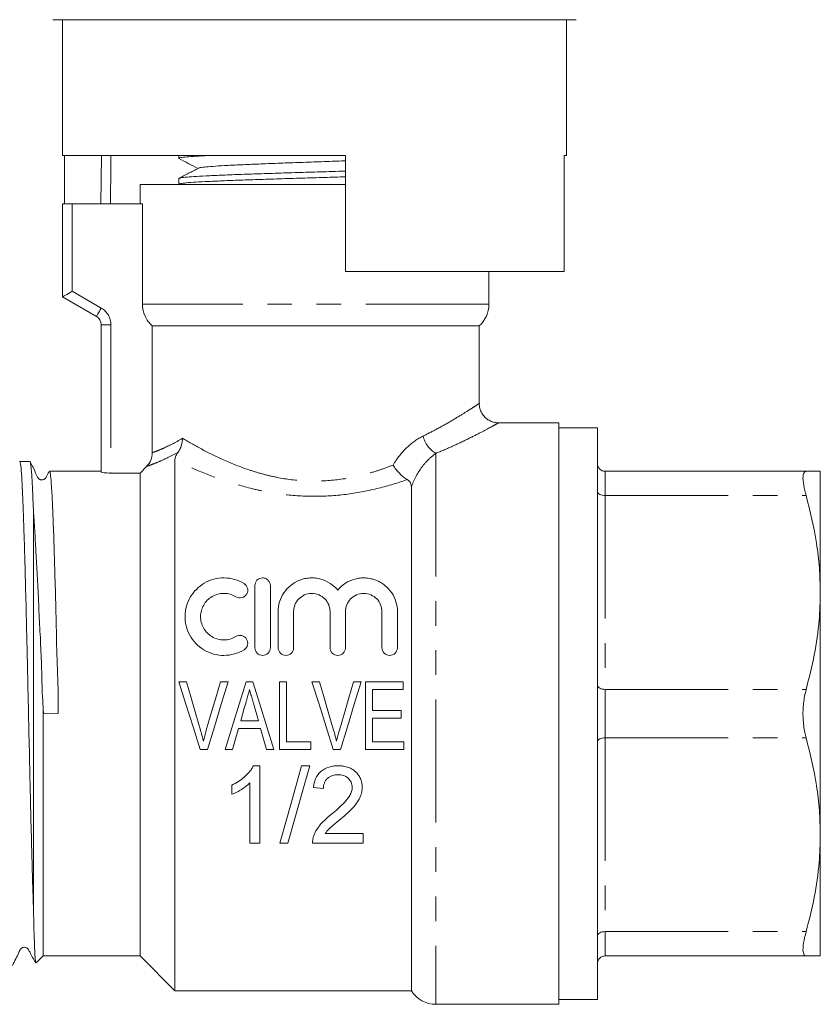
# Model space of a CAD drawing. Units: millimetres. Extents: x 165 to 242, y 102 to 264.
# Drawn here: x 201 to 242, y 179 to 230 of the extents above; entities that cross this region are included whole.
import ezdxf

# ---------------------------------------------------------------- set-up
doc = ezdxf.new("R2010")
doc.units = ezdxf.units.MM
doc.linetypes.add('PHANTOM', pattern=[12.7, 6.35, -1.27, 1.27, -1.27, 1.27, -1.27])

msp = doc.modelspace()

# ---------------------------------------------------------------- linework, layer by layer
at = {"color": 7, "linetype": 'Continuous', "lineweight": 15}
for p, q in [((215.966, 229.746), (202.466, 229.746)), ((202.966, 229.746), (202.966, 222.746)), ((229.466, 229.746), (215.966, 229.746)), ((228.966, 222.746), (228.966, 229.746)), ((217.566, 222.746), (202.966, 222.746)), ((203.065, 220.246), (203.065, 222.746)), ((208.966, 222.746), (208.966, 222.592)), ((217.566, 216.746), (217.566, 222.746)), ((228.966, 222.746), (228.848, 222.746)), ((228.848, 222.746), (228.848, 216.746)), ((208.966, 221.551), (208.966, 221.256)), ((208.973, 221.551), (208.967, 221.553)), ((206.966, 221.246), (206.966, 220.246)), ((215.966, 221.246), (206.966, 221.246)), ((217.566, 221.246), (215.966, 221.246)), ((202.966, 215.446), (202.966, 220.246)), ((203.466, 220.246), (202.966, 220.246)), ((203.466, 220.246), (207.092, 220.246)), ((207.092, 215.064), (207.092, 220.246)), ((228.848, 216.746), (217.566, 216.746)), ((224.966, 215.064), (224.966, 216.746)), ((204.716, 214.435), (202.966, 215.446)), ((204.966, 206.406), (204.966, 214.002)), ((224.466, 213.946), (207.599, 213.946)), ((207.599, 207.405), (207.599, 213.946)), ((224.466, 209.943), (224.466, 213.946)), ((228.566, 208.946), (225.457, 208.946)), ((228.566, 208.946), (228.566, 193.946)), ((230.566, 208.696), (228.566, 208.696)), ((230.566, 208.696), (230.566, 193.946)), ((201.282, 206.946), (200.758, 206.946)), ((208.766, 207.02), (208.766, 179.646)), ((204.966, 206.446), (202.296, 206.446)), ((206.966, 206.355), (205.466, 206.355)), ((207.306, 206.698), (206.966, 206.355)), ((206.966, 206.355), (206.966, 181.446)), ((230.966, 206.446), (241.333, 206.446)), ((242.066, 206.446), (242.066, 200.196)), ((220.966, 205.635), (220.966, 179.646)), ((201.466, 183.918), (201.466, 204.39)), ((212.891, 200.546), (212.891, 197.346)), ((213.691, 197.346), (213.691, 200.546)), ((242.066, 200.196), (242.066, 187.696)), ((214.091, 199.206), (214.091, 197.346)), ((214.891, 197.346), (214.891, 199.206)), ((216.769, 199.206), (216.769, 197.346)), ((217.569, 197.346), (217.569, 199.206)), ((219.447, 199.206), (219.447, 197.346)), ((220.247, 197.346), (220.247, 199.206)), ((208.971, 195.59), (209.363, 195.59)), ((211.113, 195.59), (211.505, 195.59)), ((212.441, 195.59), (212.791, 195.59)), ((214.164, 192.09), (214.164, 195.59)), ((214.164, 195.59), (214.523, 195.59)), ((214.523, 195.59), (214.523, 192.493)), ((215.836, 195.59), (216.228, 195.59)), ((217.978, 195.59), (218.37, 195.59)), ((218.606, 195.59), (220.536, 195.59)), ((218.606, 192.09), (218.606, 195.59)), ((220.536, 195.59), (220.536, 195.186)), ((220.536, 195.186), (218.965, 195.186)), ((218.965, 195.186), (218.965, 194.109)), ((201.966, 194.276), (201.966, 181.446)), ((218.965, 194.109), (220.446, 194.109)), ((220.446, 194.109), (220.446, 193.705)), ((202.749, 193.955), (201.981, 193.937)), ((212.159, 193.57), (213.073, 193.57)), ((220.446, 193.705), (218.965, 193.705)), ((218.965, 193.705), (218.965, 192.493)), ((228.566, 193.946), (228.566, 178.946)), ((230.566, 193.946), (230.566, 179.196)), ((213.187, 193.167), (212.046, 193.167)), ((210.452, 192.09), (210.071, 192.09)), ((211.741, 192.09), (211.358, 192.09)), ((213.874, 192.09), (213.491, 192.09)), ((215.779, 192.09), (214.164, 192.09)), ((214.523, 192.493), (215.779, 192.493)), ((215.779, 192.493), (215.779, 192.09)), ((217.317, 192.09), (216.936, 192.09)), ((220.581, 192.09), (218.606, 192.09)), ((218.965, 192.493), (220.581, 192.493)), ((220.581, 192.493), (220.581, 192.09)), ((212.815, 191.252), (213.145, 191.252)), ((213.145, 191.252), (213.145, 187.252)), ((215.299, 191.252), (215.723, 191.252)), ((211.71, 189.779), (211.71, 190.252)), ((212.633, 187.252), (212.633, 190.369)), ((216.427, 190.072), (215.915, 190.124)), ((216.522, 187.765), (218.479, 187.765)), ((218.479, 187.765), (218.479, 187.252)), ((242.066, 187.696), (242.066, 181.446)), ((213.145, 187.252), (212.633, 187.252)), ((214.595, 187.252), (214.171, 187.252)), ((218.479, 187.252), (215.863, 187.252)), ((201.599, 181.078), (201.966, 181.446)), ((201.966, 181.446), (206.966, 181.446)), ((206.966, 181.446), (208.766, 179.646)), ((230.966, 181.446), (241.333, 181.446)), ((208.766, 179.646), (220.966, 179.646)), ((222.235, 178.946), (228.566, 178.946)), ((228.566, 179.196), (230.566, 179.196))]:
    msp.add_line(p, q, dxfattribs=at)
at = {"color": 8, "linetype": 'PHANTOM', "lineweight": 0}
for p, q in [((203.466, 220.246), (203.466, 215.734)), ((203.466, 215.734), (204.966, 214.868)), ((224.966, 215.064), (207.092, 215.064)), ((204.966, 214.002), (205.466, 214.002)), ((205.466, 214.002), (205.466, 206.355)), ((222.235, 207.37), (222.235, 178.946)), ((230.966, 206.446), (230.966, 205.196)), ((230.966, 205.196), (230.966, 195.196)), ((230.966, 205.196), (241.333, 205.196)), ((230.966, 195.196), (230.966, 192.696)), ((230.966, 195.196), (241.333, 195.196)), ((230.966, 192.696), (230.966, 182.696)), ((230.966, 192.696), (241.333, 192.696)), ((230.966, 182.696), (241.333, 182.696)), ((230.966, 182.696), (230.966, 181.446))]:
    msp.add_line(p, q, dxfattribs=at)
at = {"color": 8, "linetype": 'PHANTOM', "lineweight": 0, "flags": 128}
for points in [[(204.949, 220.246), (204.975, 222.746), (204.975, 222.752)], [(205.466, 222.746), (205.461, 222.241), (205.441, 220.246)], [(204.716, 214.435), (204.721, 214.444), (204.735, 214.468), (204.758, 214.508), (204.789, 214.562), (204.827, 214.628), (204.87, 214.703), (204.917, 214.784), (204.966, 214.868)], [(230.566, 205.396), (230.574, 205.357), (230.596, 205.319), (230.633, 205.284), (230.683, 205.254), (230.744, 205.229), (230.813, 205.211), (230.888, 205.199), (230.966, 205.196)], [(230.566, 195.396), (230.574, 195.357), (230.596, 195.319), (230.633, 195.284), (230.683, 195.254), (230.744, 195.229), (230.813, 195.211), (230.888, 195.199), (230.966, 195.196)], [(230.566, 192.496), (230.574, 192.535), (230.596, 192.572), (230.633, 192.607), (230.683, 192.637), (230.744, 192.662), (230.813, 192.68), (230.888, 192.692), (230.966, 192.696)], [(230.566, 182.496), (230.574, 182.535), (230.596, 182.572), (230.633, 182.607), (230.683, 182.637), (230.744, 182.662), (230.813, 182.68), (230.888, 182.692), (230.966, 182.696)]]:
    msp.add_lwpolyline(points, dxfattribs=at)
at = {"color": 7, "linetype": 'Continuous', "lineweight": 15, "flags": 128}
for points in [[(203.466, 215.734), (203.368, 215.678), (203.275, 215.624), (203.188, 215.574), (203.112, 215.53), (203.05, 215.494), (203.004, 215.468), (202.976, 215.451), (202.966, 215.446)], [(210.071, 192.09), (209.705, 193.254), (209.337, 194.424), (208.971, 195.59)], [(209.363, 195.59), (209.605, 194.755), (209.848, 193.918), (210.09, 193.081)], [(210.383, 193.081), (210.627, 193.918), (210.87, 194.755), (211.113, 195.59)], [(211.505, 195.59), (211.154, 194.424), (210.802, 193.254), (210.452, 192.09)], [(211.358, 192.09), (211.718, 193.254), (212.08, 194.424), (212.441, 195.59)], [(212.791, 195.59), (213.152, 194.424), (213.513, 193.254), (213.874, 192.09)], [(216.936, 192.09), (216.57, 193.254), (216.203, 194.424), (215.836, 195.59)], [(216.228, 195.59), (216.47, 194.755), (216.713, 193.918), (216.956, 193.081)], [(217.249, 193.081), (217.492, 193.918), (217.735, 194.755), (217.978, 195.59)], [(218.37, 195.59), (218.019, 194.424), (217.667, 193.254), (217.317, 192.09)], [(212.434, 194.542), (212.342, 194.218), (212.25, 193.894), (212.159, 193.57)], [(213.073, 193.57), (212.987, 193.874), (212.901, 194.177), (212.816, 194.48)], [(212.046, 193.167), (211.944, 192.807), (211.842, 192.448), (211.741, 192.09)], [(213.491, 192.09), (213.39, 192.448), (213.288, 192.807), (213.187, 193.167)], [(214.171, 187.252), (214.534, 188.539), (214.911, 189.876), (215.299, 191.252)], [(215.723, 191.252), (215.335, 189.876), (214.958, 188.539), (214.595, 187.252)]]:
    msp.add_lwpolyline(points, dxfattribs=at)
at = {"color": 7, "linetype": 'Continuous', "lineweight": 15}
for centre, radius, start, end in [((223.466, 215.064), 1.5, 311.8103, 0), ((204.466, 214.002), 0.5, 0, 60), ((230.966, 206.846), 0.4, 180, 270), ((230.966, 181.046), 0.4, 90, 180), ((222.235, 180.446), 1.5, 212.231, 270)]:
    msp.add_arc(centre, radius, start, end, dxfattribs=at)
at = {"color": 8, "linetype": 'PHANTOM', "lineweight": 0}
for centre, radius, start, end in [((204.466, 214.002), 1, 0, 60), ((222.89, 208.544), 1.344, 191.9624, 240.8418)]:
    msp.add_arc(centre, radius, start, end, dxfattribs=at)
at = {"color": 7, "linetype": 'Continuous', "lineweight": 15}
for points, knots in [([(210.717, 222.746), (210.53, 222.737), (210.083, 222.716), (209.567, 222.683), (209.171, 222.647), (208.974, 222.617), (208.986, 222.599), (208.99, 222.592)], [0, 0, 0, 0, 0.170516, 0.408317, 0.639415, 0.877216, 1, 1, 1, 1]), ([(208.986, 222.576), (209.143, 222.494), (209.465, 222.326), (209.787, 222.158), (209.952, 222.072)], [0, 0, 0, 0, 0.488131, 1, 1, 1, 1]), ([(209.98, 222.086), (209.81, 221.997), (209.47, 221.82), (209.13, 221.642), (208.96, 221.554)], [0, 0, 0, 0, 0.499904, 1, 1, 1, 1]), ([(210.004, 222.086), (210.009, 222.092), (210.027, 222.11), (210.261, 222.141), (210.692, 222.179), (211.303, 222.218), (212.063, 222.256), (212.95, 222.294), (213.934, 222.333), (214.984, 222.371), (216.063, 222.409), (216.938, 222.44), (217.424, 222.458), (217.566, 222.463)], [0, 0, 0, 0, 0.044958, 0.146452, 0.247815, 0.349321, 0.450679, 0.552181, 0.653553, 0.755035, 0.856439, 0.957887, 1, 1, 1, 1]), ([(217.566, 221.64), (217.21, 221.629), (216.472, 221.606), (215.315, 221.571), (214.154, 221.535), (213.034, 221.499), (212.006, 221.463), (211.082, 221.427), (210.305, 221.392), (209.681, 221.356), (209.246, 221.32), (208.997, 221.287), (208.989, 221.266), (208.985, 221.256)], [0, 0, 0, 0, 0.086274, 0.178606, 0.273615, 0.365946, 0.460956, 0.553287, 0.648296, 0.740627, 0.835636, 0.927967, 1, 1, 1, 1]), ([(208.997, 221.563), (209.016, 221.572), (209.061, 221.592), (209.359, 221.625), (209.854, 221.661), (210.524, 221.696), (211.353, 221.733), (212.306, 221.768), (213.371, 221.805), (214.501, 221.84), (215.682, 221.876), (216.715, 221.907), (217.335, 221.927), (217.566, 221.934)], [0, 0, 0, 0, 0.0690959, 0.1672567, 0.2626513, 0.3608123, 0.456207, 0.5543682, 0.6497629, 0.747924, 0.8433185, 0.9414795, 1, 1, 1, 1]), ([(207.599, 213.946), (207.52, 214.016), (207.449, 214.093), (207.323, 214.262), (207.268, 214.354), (207.138, 214.642), (207.092, 214.853), (207.092, 215.064)], [0, 0, 0, 0, 0.25, 0.25, 0.5, 0.5, 1, 1, 1, 1]), ([(225.458, 208.95), (225.413, 208.951), (225.286, 208.951), (225.081, 209.013), (224.855, 209.139), (224.663, 209.328), (224.531, 209.564), (224.468, 209.777), (224.472, 209.904), (224.473, 209.943)], [0, 0, 0, 0, 0.085206, 0.244127, 0.40712, 0.580455, 0.756536, 0.925086, 1, 1, 1, 1]), ([(208.929, 207.424), (209.002, 207.523), (209.058, 207.637), (209.115, 207.824), (209.129, 207.888), (209.148, 208.018), (209.153, 208.086), (209.153, 208.152)], [0, 0, 0, 0, 0.5, 0.5, 0.75, 0.75, 1, 1, 1, 1]), ([(207.306, 206.698), (207.399, 206.791), (207.472, 206.901), (207.573, 207.143), (207.599, 207.273), (207.599, 207.405)], [0, 0, 0, 0, 0.5, 0.5, 1, 1, 1, 1]), ([(208.766, 207.02), (208.766, 207.068), (208.775, 207.123), (208.822, 207.254), (208.863, 207.334), (208.929, 207.424)], [0, 0, 0, 0, 0.5, 0.5, 1, 1, 1, 1]), ([(200.758, 206.931), (200.759, 206.936), (200.769, 206.97), (200.787, 206.885), (200.82, 206.693), (200.852, 206.296), (200.884, 205.734), (200.912, 205.159), (200.948, 204.285), (200.982, 203.229), (201.015, 202.132), (201.048, 200.956), (201.08, 199.675), (201.113, 198.32), (201.142, 197.079), (201.175, 195.609), (201.215, 193.766), (201.253, 192.107), (201.285, 190.677), (201.317, 189.278), (201.35, 187.938), (201.383, 186.69), (201.409, 185.738), (201.436, 184.794), (201.456, 184.211), (201.466, 183.918)], [0, 0, 0, 0, 0.006041, 0.040956, 0.075871, 0.143671, 0.178586, 0.213501, 0.260529, 0.328328, 0.363243, 0.398158, 0.465958, 0.500873, 0.535788, 0.588191, 0.641484, 0.709284, 0.744199, 0.779114, 0.846914, 0.881828, 0.916743, 0.958155, 1, 1, 1, 1]), ([(201.466, 204.39), (201.454, 204.705), (201.425, 205.427), (201.389, 206.099), (201.356, 206.535), (201.324, 206.838), (201.299, 206.973), (201.283, 206.944), (201.282, 206.943)], [0, 0, 0, 0, 0.201897, 0.462559, 0.596792, 0.731024, 0.991686, 1, 1, 1, 1]), ([(202.271, 206.41), (202.222, 206.321), (202.164, 206.218), (202.108, 206.113), (202.084, 206.083), (202.068, 206.067), (202.04, 206.044), (202.003, 206.024), (201.958, 206.008), (201.905, 206.001), (201.857, 206.005), (201.813, 206.017), (201.766, 206.038), (201.649, 206.133), (201.541, 206.49), (201.394, 206.755), (201.29, 206.942)], [0, 0, 0, 0, 0.146539, 0.1695, 0.186812, 0.211306, 0.234178, 0.256988, 0.280813, 0.306405, 0.334039, 0.348751, 0.371895, 0.40793, 0.580102, 1, 1, 1, 1]), ([(220.756, 206.016), (220.691, 206.053), (220.626, 206.098), (220.493, 206.204), (220.426, 206.265), (220.235, 206.462), (220.116, 206.615), (220.023, 206.767)], [0, 0, 0, 0, 0.25, 0.25, 0.5, 0.5, 1, 1, 1, 1]), ([(202.749, 193.955), (202.75, 194.124), (202.751, 194.973), (202.681, 196.497), (202.644, 198.479), (202.596, 200.349), (202.554, 201.779), (202.522, 202.812), (202.49, 203.762), (202.458, 204.576), (202.425, 205.237), (202.392, 205.788), (202.36, 206.181), (202.328, 206.378), (202.309, 206.465), (202.298, 206.432), (202.296, 206.425)], [0, 0, 0, 0, 0.025901, 0.12984, 0.233765, 0.340587, 0.446438, 0.500946, 0.555454, 0.661352, 0.715886, 0.77042, 0.876318, 0.930852, 0.985386, 1, 1, 1, 1]), ([(205.466, 206.355), (205.334, 206.355), (205.204, 206.362), (205.02, 206.382), (204.966, 206.395), (204.966, 206.406)], [0, 0, 0, 0, 0.5, 0.5, 1, 1, 1, 1]), ([(241.333, 206.446), (241.281, 206.423), (241.177, 206.378), (241.161, 206.012), (241.231, 205.579), (241.31, 205.282), (241.333, 205.196)], [0, 0, 0, 0, 0.295639, 0.591761, 0.880743, 1, 1, 1, 1]), ([(242.066, 206.446), (242.032, 206.446), (241.98, 206.446), (241.672, 206.446), (241.447, 206.446), (241.333, 206.446)], [0, 0, 0, 0, 0.47299, 0.736046, 1, 1, 1, 1]), ([(220.966, 205.635), (220.966, 205.706), (220.955, 205.774), (220.893, 205.905), (220.84, 205.967), (220.756, 206.016)], [0, 0, 0, 0, 0.5, 0.5, 1, 1, 1, 1]), ([(241.333, 205.196), (241.536, 204.377), (241.841, 203.145), (242.036, 201.467), (242.056, 200.619), (242.066, 200.196)], [0, 0, 0, 0, 0.496522, 0.74827, 1, 1, 1, 1]), ([(201.466, 204.39), (201.487, 204.084), (201.509, 203.759), (201.552, 203.068), (201.573, 202.704), (201.636, 201.572), (201.677, 200.76), (201.741, 199.448), (201.763, 198.998), (201.81, 198.086), (201.834, 197.622), (201.865, 196.916), (201.874, 196.679), (201.889, 196.202), (201.895, 195.962), (201.914, 195.242), (201.929, 194.76), (201.966, 194.276)], [0, 0, 0, 0, 0.125, 0.125, 0.25, 0.25, 0.5, 0.5, 0.625, 0.625, 0.75, 0.75, 0.8125, 0.8125, 0.875, 0.875, 1, 1, 1, 1]), ([(212.331, 200.653), (212.18, 200.745), (212.018, 200.817), (211.672, 200.917), (211.492, 200.944), (211.13, 200.947), (210.947, 200.924), (210.6, 200.832), (210.433, 200.762), (210.131, 200.585), (209.992, 200.477), (209.75, 200.234), (209.646, 200.098), (209.476, 199.806), (209.41, 199.651), (209.318, 199.325), (209.293, 199.157), (209.286, 198.818), (209.305, 198.644), (209.385, 198.31), (209.447, 198.147), (209.616, 197.836), (209.72, 197.693), (209.966, 197.435), (210.108, 197.322), (210.416, 197.137), (210.586, 197.065), (210.934, 196.969), (211.116, 196.945), (211.479, 196.946), (211.659, 196.972), (212.01, 197.071), (212.175, 197.143), (212.331, 197.238)], [0, 0, 0, 0, 0.0625, 0.0625, 0.125, 0.125, 0.1875, 0.1875, 0.25, 0.25, 0.3125, 0.3125, 0.375, 0.375, 0.4375, 0.4375, 0.5, 0.5, 0.5625, 0.5625, 0.625, 0.625, 0.6875, 0.6875, 0.75, 0.75, 0.8125, 0.8125, 0.875, 0.875, 0.9375, 0.9375, 1, 1, 1, 1]), ([(213.691, 200.546), (213.691, 200.646), (213.654, 200.743), (213.546, 200.858), (213.503, 200.889), (213.403, 200.933), (213.348, 200.945), (213.181, 200.946), (213.072, 200.897), (212.928, 200.744), (212.891, 200.646), (212.891, 200.546)], [0, 0, 0, 0, 0.25, 0.25, 0.375, 0.375, 0.5, 0.5, 0.75, 0.75, 1, 1, 1, 1]), ([(217.169, 200.316), (217.058, 200.451), (216.928, 200.567), (216.628, 200.762), (216.463, 200.836), (216.198, 200.909), (216.107, 200.926), (215.924, 200.945), (215.832, 200.948), (215.647, 200.938), (215.554, 200.926), (215.375, 200.888), (215.288, 200.861), (215.033, 200.763), (214.877, 200.672), (214.601, 200.45), (214.484, 200.321), (214.194, 199.891), (214.091, 199.554), (214.091, 199.206)], [0, 0, 0, 0, 0.125, 0.125, 0.25, 0.25, 0.3125, 0.3125, 0.375, 0.375, 0.4375, 0.4375, 0.5, 0.5, 0.625, 0.625, 0.75, 0.75, 1, 1, 1, 1]), ([(220.247, 199.206), (220.247, 199.38), (220.222, 199.549), (220.122, 199.876), (220.048, 200.033), (219.857, 200.317), (219.738, 200.448), (219.534, 200.613), (219.462, 200.664), (219.307, 200.754), (219.225, 200.794), (219.056, 200.859), (218.97, 200.886), (218.791, 200.925), (218.698, 200.938), (218.513, 200.948), (218.421, 200.946), (218.237, 200.927), (218.145, 200.91), (217.88, 200.838), (217.712, 200.763), (217.413, 200.569), (217.281, 200.451), (217.169, 200.316)], [0, 0, 0, 0, 0.125, 0.125, 0.25, 0.25, 0.375, 0.375, 0.4375, 0.4375, 0.5, 0.5, 0.5625, 0.5625, 0.625, 0.625, 0.6875, 0.6875, 0.75, 0.75, 0.875, 0.875, 1, 1, 1, 1]), ([(211.914, 199.97), (212.007, 199.913), (212.126, 199.897), (212.337, 199.956), (212.425, 200.031), (212.523, 200.211), (212.535, 200.316), (212.485, 200.508), (212.423, 200.597), (212.331, 200.653)], [0, 0, 0, 0, 0.25, 0.25, 0.5, 0.5, 0.75, 0.75, 1, 1, 1, 1]), ([(242.066, 200.196), (242.053, 199.717), (242.024, 198.638), (241.784, 196.963), (241.484, 195.786), (241.333, 195.196)], [0, 0, 0, 0, 0.2841652, 0.6408377, 1, 1, 1, 1]), ([(211.914, 197.921), (211.821, 197.865), (211.723, 197.821), (211.514, 197.762), (211.405, 197.746), (211.08, 197.744), (210.861, 197.804), (210.584, 197.969), (210.499, 198.036), (210.352, 198.189), (210.289, 198.274), (210.187, 198.459), (210.15, 198.556), (210.1, 198.756), (210.088, 198.859), (210.091, 199.063), (210.105, 199.165), (210.159, 199.361), (210.198, 199.454), (210.3, 199.633), (210.363, 199.715), (210.508, 199.862), (210.592, 199.928), (210.773, 200.034), (210.873, 200.076), (211.082, 200.132), (211.189, 200.146), (211.518, 200.144), (211.732, 200.081), (211.914, 199.97)], [0, 0, 0, 0, 0.0625, 0.0625, 0.125, 0.125, 0.25, 0.25, 0.3125, 0.3125, 0.375, 0.375, 0.4375, 0.4375, 0.5, 0.5, 0.5625, 0.5625, 0.625, 0.625, 0.6875, 0.6875, 0.75, 0.75, 0.8125, 0.8125, 0.875, 0.875, 1, 1, 1, 1]), ([(214.891, 199.206), (214.891, 199.327), (214.913, 199.444), (215.003, 199.667), (215.068, 199.769), (215.238, 199.946), (215.341, 200.018), (215.572, 200.118), (215.7, 200.145), (215.955, 200.146), (216.084, 200.119), (216.316, 200.02), (216.42, 199.947), (216.676, 199.682), (216.769, 199.448), (216.769, 199.206)], [0, 0, 0, 0, 0.125, 0.125, 0.25, 0.25, 0.375, 0.375, 0.5, 0.5, 0.625, 0.625, 0.75, 0.75, 1, 1, 1, 1]), ([(217.569, 199.206), (217.569, 199.327), (217.592, 199.444), (217.681, 199.667), (217.746, 199.769), (217.916, 199.946), (218.019, 200.018), (218.25, 200.118), (218.378, 200.145), (218.634, 200.146), (218.762, 200.119), (218.994, 200.02), (219.098, 199.947), (219.355, 199.682), (219.447, 199.448), (219.447, 199.206)], [0, 0, 0, 0, 0.125, 0.125, 0.25, 0.25, 0.375, 0.375, 0.5, 0.5, 0.625, 0.625, 0.75, 0.75, 1, 1, 1, 1]), ([(212.331, 197.238), (212.422, 197.294), (212.487, 197.385), (212.536, 197.585), (212.519, 197.695), (212.414, 197.872), (212.324, 197.941), (212.118, 197.993), (212.005, 197.976), (211.914, 197.921)], [0, 0, 0, 0, 0.25, 0.25, 0.5, 0.5, 0.75, 0.75, 1, 1, 1, 1]), ([(212.891, 197.346), (212.891, 197.242), (212.933, 197.139), (213.079, 196.99), (213.185, 196.946), (213.396, 196.945), (213.501, 196.989), (213.65, 197.14), (213.691, 197.242), (213.691, 197.346)], [0, 0, 0, 0, 0.25, 0.25, 0.5, 0.5, 0.75, 0.75, 1, 1, 1, 1]), ([(214.091, 197.346), (214.091, 197.242), (214.133, 197.139), (214.279, 196.99), (214.385, 196.946), (214.596, 196.945), (214.701, 196.989), (214.85, 197.14), (214.891, 197.242), (214.891, 197.346)], [0, 0, 0, 0, 0.25, 0.25, 0.5, 0.5, 0.75, 0.75, 1, 1, 1, 1]), ([(216.769, 197.346), (216.769, 197.242), (216.811, 197.139), (216.958, 196.99), (217.063, 196.946), (217.274, 196.945), (217.379, 196.989), (217.528, 197.14), (217.569, 197.242), (217.569, 197.346)], [0, 0, 0, 0, 0.25, 0.25, 0.5, 0.5, 0.75, 0.75, 1, 1, 1, 1]), ([(219.447, 197.346), (219.447, 197.242), (219.489, 197.139), (219.636, 196.99), (219.741, 196.946), (219.952, 196.945), (220.057, 196.989), (220.206, 197.14), (220.247, 197.242), (220.247, 197.346)], [0, 0, 0, 0, 0.25, 0.25, 0.5, 0.5, 0.75, 0.75, 1, 1, 1, 1]), ([(212.616, 195.186), (212.586, 195.079), (212.556, 194.971), (212.525, 194.864), (212.51, 194.811), (212.495, 194.757), (212.479, 194.703), (212.464, 194.65), (212.449, 194.596), (212.434, 194.542)], [0, 0, 0, 0, 0.0003350306, 0.0003350306, 0.0003350306, 0.0005026082, 0.0005026082, 0.0005026082, 0.000670205, 0.000670205, 0.000670205, 0.000670205]), ([(212.816, 194.48), (212.799, 194.539), (212.782, 194.598), (212.766, 194.656), (212.741, 194.745), (212.715, 194.833), (212.691, 194.921), (212.666, 195.01), (212.641, 195.098), (212.616, 195.186)], [0, 0, 0, 0, 0.0001837082, 0.0001837082, 0.0001837082, 0.0004593571, 0.0004593571, 0.0004593571, 0.0007350896, 0.0007350896, 0.0007350896, 0.0007350896]), ([(241.333, 195.196), (241.281, 194.963), (241.177, 194.497), (241.161, 193.703), (241.231, 193.095), (241.31, 192.786), (241.333, 192.696)], [0, 0, 0, 0, 0.295628, 0.59175, 0.880732, 1, 1, 1, 1]), ([(210.09, 193.081), (210.104, 193.034), (210.117, 192.987), (210.13, 192.94), (210.15, 192.87), (210.17, 192.8), (210.187, 192.729), (210.205, 192.658), (210.221, 192.587), (210.238, 192.516)], [0, 0, 0, 0, 0.0001463584, 0.0001463584, 0.0001463584, 0.0003659837, 0.0003659837, 0.0003659837, 0.0005857898, 0.0005857898, 0.0005857898, 0.0005857898]), ([(210.238, 192.516), (210.26, 192.61), (210.282, 192.705), (210.306, 192.799), (210.318, 192.846), (210.331, 192.893), (210.344, 192.94), (210.357, 192.987), (210.37, 193.034), (210.383, 193.081)], [0, 0, 0, 0, 0.0002925393, 0.0002925393, 0.0002925393, 0.0004389459, 0.0004389459, 0.0004389459, 0.0005853913, 0.0005853913, 0.0005853913, 0.0005853913]), ([(216.956, 193.081), (216.969, 193.034), (216.982, 192.987), (216.996, 192.94), (217.015, 192.87), (217.035, 192.8), (217.052, 192.729), (217.07, 192.658), (217.086, 192.587), (217.103, 192.516)], [0, 0, 0, 0, 0.0001463584, 0.0001463584, 0.0001463584, 0.0003659837, 0.0003659837, 0.0003659837, 0.0005857898, 0.0005857898, 0.0005857898, 0.0005857898]), ([(217.103, 192.516), (217.125, 192.61), (217.147, 192.705), (217.171, 192.799), (217.183, 192.846), (217.196, 192.893), (217.209, 192.94), (217.222, 192.987), (217.236, 193.034), (217.249, 193.081)], [0, 0, 0, 0, 0.0002925393, 0.0002925393, 0.0002925393, 0.0004389459, 0.0004389459, 0.0004389459, 0.0005853913, 0.0005853913, 0.0005853913, 0.0005853913]), ([(241.333, 192.696), (241.536, 191.877), (241.841, 190.645), (242.036, 188.967), (242.056, 188.119), (242.066, 187.696)], [0, 0, 0, 0, 0.496522, 0.74827, 1, 1, 1, 1]), ([(211.71, 190.252), (211.822, 190.31), (211.934, 190.37), (212.146, 190.509), (212.247, 190.585), (212.437, 190.752), (212.526, 190.841), (212.648, 190.986), (212.686, 191.036), (212.756, 191.14), (212.786, 191.196), (212.815, 191.252)], [0, 0, 0, 0, 0.25, 0.25, 0.5, 0.5, 0.75, 0.75, 0.875, 0.875, 1, 1, 1, 1]), ([(215.915, 190.124), (215.924, 190.201), (215.934, 190.278), (215.968, 190.429), (215.992, 190.504), (216.083, 190.722), (216.177, 190.855), (216.417, 191.066), (216.563, 191.142), (216.794, 191.211), (216.874, 191.227), (217.035, 191.247), (217.116, 191.25), (217.197, 191.252)], [0, 0, 0, 0, 0.125, 0.125, 0.25, 0.25, 0.5, 0.5, 0.75, 0.75, 0.875, 0.875, 1, 1, 1, 1]), ([(217.197, 191.252), (217.275, 191.251), (217.353, 191.248), (217.507, 191.227), (217.582, 191.211), (217.732, 191.166), (217.805, 191.135), (217.941, 191.06), (218.005, 191.016), (218.123, 190.912), (218.175, 190.855), (218.268, 190.731), (218.308, 190.663), (218.37, 190.524), (218.391, 190.451), (218.421, 190.301), (218.426, 190.224), (218.427, 190.148)], [0, 0, 0, 0, 0.125, 0.125, 0.25, 0.25, 0.375, 0.375, 0.5, 0.5, 0.625, 0.625, 0.75, 0.75, 0.875, 0.875, 1, 1, 1, 1]), ([(217.185, 190.79), (217.086, 190.788), (216.988, 190.779), (216.8, 190.718), (216.711, 190.669), (216.601, 190.568), (216.569, 190.531), (216.515, 190.45), (216.493, 190.405), (216.459, 190.313), (216.446, 190.266), (216.431, 190.17), (216.429, 190.121), (216.427, 190.072)], [0, 0, 0, 0, 0.25, 0.25, 0.5, 0.5, 0.625, 0.625, 0.75, 0.75, 0.875, 0.875, 1, 1, 1, 1]), ([(217.915, 190.143), (217.914, 190.188), (217.91, 190.232), (217.893, 190.319), (217.879, 190.362), (217.823, 190.485), (217.765, 190.557), (217.629, 190.678), (217.546, 190.724), (217.371, 190.778), (217.278, 190.788), (217.185, 190.79)], [0, 0, 0, 0, 0.125, 0.125, 0.25, 0.25, 0.5, 0.5, 0.75, 0.75, 1, 1, 1, 1]), ([(212.633, 190.369), (212.567, 190.305), (212.498, 190.245), (212.353, 190.134), (212.277, 190.082), (212.121, 189.985), (212.041, 189.939), (211.879, 189.852), (211.795, 189.814), (211.71, 189.779)], [0, 0, 0, 0, 0.25, 0.25, 0.5, 0.5, 0.75, 0.75, 1, 1, 1, 1]), ([(216.839, 188.748), (217.071, 188.942), (217.299, 189.141), (217.613, 189.47), (217.713, 189.585), (217.825, 189.781), (217.857, 189.848), (217.891, 189.956), (217.899, 189.993), (217.912, 190.067), (217.914, 190.105), (217.915, 190.143)], [0, 0, 0, 0, 0.5, 0.5, 0.75, 0.75, 0.875, 0.875, 0.9375, 0.9375, 1, 1, 1, 1]), ([(218.427, 190.148), (218.425, 190.062), (218.419, 189.977), (218.384, 189.811), (218.359, 189.729), (218.259, 189.492), (218.165, 189.351), (217.95, 189.084), (217.828, 188.963), (217.577, 188.73), (217.448, 188.618), (217.318, 188.507)], [0, 0, 0, 0, 0.125, 0.125, 0.25, 0.25, 0.5, 0.5, 0.75, 0.75, 1, 1, 1, 1]), ([(215.917, 187.608), (215.937, 187.664), (215.958, 187.72), (216.008, 187.829), (216.037, 187.882), (216.128, 188.038), (216.201, 188.138), (216.445, 188.422), (216.639, 188.589), (216.839, 188.748)], [0, 0, 0, 0, 0.125, 0.125, 0.25, 0.25, 0.5, 0.5, 1, 1, 1, 1]), ([(217.318, 188.507), (217.175, 188.391), (217.034, 188.273), (216.825, 188.095), (216.756, 188.035), (216.63, 187.907), (216.575, 187.836), (216.522, 187.765)], [0, 0, 0, 0, 0.5, 0.5, 0.75, 0.75, 1, 1, 1, 1]), ([(215.863, 187.252), (215.863, 187.312), (215.865, 187.371), (215.883, 187.491), (215.898, 187.55), (215.917, 187.608)], [0, 0, 0, 0, 0.5, 0.5, 1, 1, 1, 1]), ([(242.066, 187.696), (242.053, 187.217), (242.024, 186.138), (241.784, 184.463), (241.484, 183.286), (241.333, 182.696)], [0, 0, 0, 0, 0.284165, 0.640838, 1, 1, 1, 1]), ([(201.588, 181.085), (201.586, 181.085), (201.579, 181.083), (201.562, 181.21), (201.541, 181.51), (201.52, 181.995), (201.503, 182.484), (201.485, 183.107), (201.473, 183.647), (201.466, 183.918)], [0, 0, 0, 0, 0.040149, 0.169514, 0.422013, 0.552002, 0.681991, 0.840142, 1, 1, 1, 1]), ([(241.333, 182.696), (241.281, 182.485), (241.177, 182.064), (241.161, 181.637), (241.231, 181.462), (241.31, 181.449), (241.333, 181.446)], [0, 0, 0, 0, 0.295628, 0.59175, 0.880732, 1, 1, 1, 1]), ([(200.381, 180.945), (200.5, 181.171), (200.655, 181.469), (200.781, 181.791), (200.88, 181.861), (200.933, 181.882), (201.019, 181.893), (201.107, 181.867), (201.209, 181.79), (201.331, 181.517), (201.475, 181.27), (201.584, 181.083)], [0, 0, 0, 0, 0.32212, 0.422646, 0.4633, 0.497153, 0.539262, 0.592706, 0.622289, 0.715311, 1, 1, 1, 1]), ([(241.333, 181.446), (241.446, 181.446), (241.672, 181.446), (241.98, 181.446), (242.032, 181.446), (242.066, 181.446)], [0, 0, 0, 0, 0.263096, 0.527009, 1, 1, 1, 1])]:
    msp.add_open_spline(points, degree=3, knots=knots, dxfattribs=at)
at = {"color": 8, "linetype": 'PHANTOM', "lineweight": 0}
for points, knots in [([(221.575, 208.265), (221.818, 208.388), (222.359, 208.661), (223.071, 209.068), (223.682, 209.439), (224.125, 209.721), (224.412, 209.91), (224.445, 209.932), (224.462, 209.943)], [0, 0, 0, 0, 0.142827, 0.318086, 0.49714, 0.66156, 0.830285, 1, 1, 1, 1]), ([(225.457, 208.941), (225.44, 208.931), (225.408, 208.913), (225.088, 208.737), (224.598, 208.475), (223.91, 208.124), (223.114, 207.743), (222.506, 207.485), (222.235, 207.37)], [0, 0, 0, 0, 0.168506, 0.332, 0.500153, 0.675735, 0.855483, 1, 1, 1, 1]), ([(207.599, 207.405), (207.659, 207.426), (207.738, 207.454), (207.932, 207.53), (208.049, 207.578), (208.446, 207.757), (208.773, 207.922), (209.153, 208.152)], [0, 0, 0, 0, 0.25, 0.25, 0.5, 0.5, 1, 1, 1, 1]), ([(209.153, 208.152), (209.45, 207.974), (209.778, 207.786), (210.485, 207.408), (210.866, 207.218), (211.691, 206.849), (212.125, 206.675), (212.812, 206.444), (213.047, 206.372), (213.531, 206.241), (213.78, 206.182), (214.529, 206.033), (215.04, 205.969), (216.086, 205.925), (216.624, 205.948), (217.657, 206.073), (218.155, 206.175), (218.878, 206.37), (219.116, 206.442), (219.578, 206.598), (219.803, 206.681), (220.023, 206.767)], [0, 0, 0, 0, 0.125, 0.125, 0.25, 0.25, 0.375, 0.375, 0.4375, 0.4375, 0.5, 0.5, 0.625, 0.625, 0.75, 0.75, 0.875, 0.875, 0.9375, 0.9375, 1, 1, 1, 1]), ([(220.023, 206.767), (220.226, 207.109), (220.464, 207.409), (220.998, 207.921), (221.284, 208.122), (221.575, 208.265)], [0, 0, 0, 0, 0.5, 0.5, 1, 1, 1, 1]), ([(208.929, 207.424), (208.731, 207.316), (208.545, 207.222), (208.205, 207.058), (208.05, 206.989), (207.773, 206.872), (207.652, 206.824), (207.449, 206.748), (207.367, 206.719), (207.306, 206.698)], [0, 0, 0, 0, 0.25, 0.25, 0.5, 0.5, 0.75, 0.75, 1, 1, 1, 1]), ([(222.235, 207.37), (222.111, 207.286), (221.988, 207.186), (221.746, 206.953), (221.626, 206.82), (221.294, 206.379), (221.102, 206.026), (220.966, 205.635)], [0, 0, 0, 0, 0.25, 0.25, 0.5, 0.5, 1, 1, 1, 1]), ([(220.756, 206.016), (220.285, 205.853), (219.79, 205.702), (218.759, 205.446), (218.23, 205.342), (217.143, 205.198), (216.581, 205.157), (215.456, 205.153), (214.902, 205.188), (214.087, 205.289), (213.818, 205.331), (213.284, 205.429), (213.019, 205.486), (212.244, 205.673), (211.752, 205.82), (210.808, 206.141), (210.357, 206.315), (209.518, 206.667), (209.128, 206.846), (208.766, 207.02)], [0, 0, 0, 0, 0.125, 0.125, 0.25, 0.25, 0.375, 0.375, 0.5, 0.5, 0.5625, 0.5625, 0.625, 0.625, 0.75, 0.75, 0.875, 0.875, 1, 1, 1, 1])]:
    msp.add_open_spline(points, degree=3, knots=knots, dxfattribs=at)
at = {"color": 7, "linetype": 'Continuous', "lineweight": 15}
msp.add_open_spline([(201.966, 194.276), (201.97, 194.163), (201.975, 194.05), (201.981, 193.937)], degree=3, dxfattribs=at)

doc.saveas('drawing.dxf')
